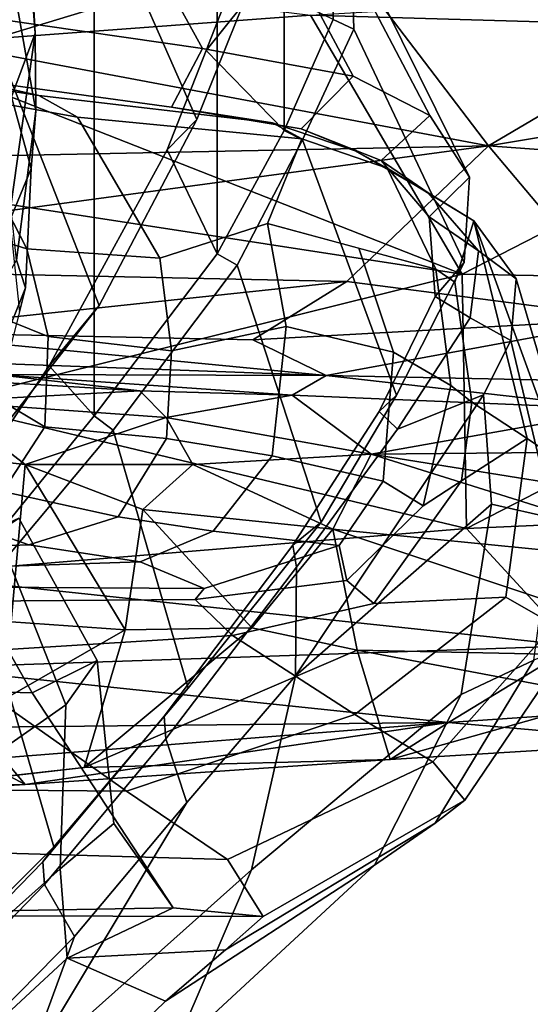
# Model space of a CAD drawing. Units: inches. Extents: x -15.3 to 11.3, y -13.4 to 13.4.
# Drawn here: x -7.1 to -6.3, y -7.4 to -5.9 of the extents above; entities that cross this region are included whole.
import ezdxf

# ---------------------------------------------------------------- set-up
doc = ezdxf.new("R2010")
doc.units = ezdxf.units.IN
doc.header["$MEASUREMENT"] = 0
for name, color, linetype in [('SEAT-CHASSIS', 5, 'Continuous'), ('SEAT-FABRICBACK', 5, 'Continuous'), ('SEAT-FRAME', 5, 'Continuous')]:
    doc.layers.add(name, color=color, linetype=linetype)

msp = doc.modelspace()

# ---------------------------------------------------------------- linework, layer by layer
at = {"layer": 'SEAT-CHASSIS'}
for points in [[(-7.1601, -5.9279, 14.679), (-6.6117, -5.7614, 14.4875), (-7.7956, -5.6725, 14.6321)], [(-6.3727, -6.0756, 14.6269), (-5.7089, -5.6841, 14.2893), (-6.6117, -5.7614, 14.4875)], [(-6.3727, -6.0756, 14.6269), (-5.5919, -5.9456, 14.4383), (-5.7089, -5.6841, 14.2893)], [(-6.6405, -5.8794, 13.9536), (-7.283, -5.9267, 14.0689), (-8.159, -5.6924, 14.1832)], [(-6.3727, -6.0756, 14.6269), (-6.6117, -5.7614, 14.4875), (-7.1601, -5.9279, 14.679)], [(-5.706, -5.9064, 13.8723), (-6.6405, -5.8794, 13.9536), (-5.3904, -5.8053, 13.8469)], [(-7.283, -5.9267, 14.0689), (-6.6405, -5.8794, 13.9536), (-6.412, -6.269, 14.1115)], [(-6.6405, -5.8794, 13.9536), (-5.706, -5.9064, 13.8723), (-6.412, -6.269, 14.1115)], [(-5.706, -5.9064, 13.8723), (-5.6882, -6.2825, 14.0618), (-6.412, -6.269, 14.1115)], [(-6.3727, -6.0756, 14.6269), (-7.1601, -5.9279, 14.679), (-7.5857, -6.1005, 14.8706)], [(-7.295, -6.1328, 14.1679), (-7.283, -5.9267, 14.0689), (-6.412, -6.269, 14.1115)], [(-5.5919, -5.9456, 14.4383), (-6.3727, -6.0756, 14.6269), (-5.7143, -6.124, 14.5895)], [(-6.3727, -6.0756, 14.6269), (-7.7086, -6.2566, 15.0599), (-6.5857, -6.2798, 14.8507)], [(-7.5857, -6.1005, 14.8706), (-7.7086, -6.2566, 15.0599), (-6.3727, -6.0756, 14.6269)], [(-6.5857, -6.2798, 14.8507), (-6.1537, -6.3363, 14.8557), (-6.3727, -6.0756, 14.6269)], [(-5.7143, -6.124, 14.5895), (-6.3727, -6.0756, 14.6269), (-6.1537, -6.3363, 14.8557)], [(-7.1951, -6.4631, 14.3728), (-7.295, -6.1328, 14.1679), (-6.412, -6.269, 14.1115)], [(-7.2982, -6.3555, 15.143), (-6.5857, -6.2798, 14.8507), (-7.7086, -6.2566, 15.0599)], [(-6.5857, -6.2798, 14.8507), (-7.2982, -6.3555, 15.143), (-6.7268, -6.3675, 14.9967)], [(-7.1951, -6.4631, 14.3728), (-6.412, -6.269, 14.1115), (-6.4058, -6.6518, 14.4387)], [(-6.1537, -6.3363, 14.8557), (-6.5857, -6.2798, 14.8507), (-6.7268, -6.3675, 14.9967)], [(-5.6882, -6.2825, 14.0618), (-6.4058, -6.6518, 14.4387), (-6.412, -6.269, 14.1115)], [(-5.6882, -6.2825, 14.0618), (-5.6671, -6.6185, 14.3693), (-6.4058, -6.6518, 14.4387)], [(-6.6166, -6.4215, 15.0842), (-6.1537, -6.3363, 14.8557), (-6.7268, -6.3675, 14.9967)], [(-6.1537, -6.3363, 14.8557), (-6.6166, -6.4215, 15.0842), (-6.0083, -6.4341, 15.0244)], [(-7.5916, -6.386, 15.3952), (-6.6166, -6.4215, 15.0842), (-7.2982, -6.3555, 15.143)], [(-6.7268, -6.3675, 14.9967), (-7.2982, -6.3555, 15.143), (-6.6166, -6.4215, 15.0842)], [(-7.5916, -6.386, 15.3952), (-7.1142, -6.42, 15.5532), (-6.6166, -6.4215, 15.0842)], [(-6.8969, -6.4445, 15.4831), (-7.1142, -6.42, 15.5532), (-7.2275, -6.4243, 15.7244)], [(-7.1923, -6.4604, 15.7562), (-6.8969, -6.4445, 15.4831), (-7.2275, -6.4243, 15.7244)], [(-6.668, -6.4508, 15.3662), (-6.6166, -6.4215, 15.0842), (-7.1142, -6.42, 15.5532)], [(-6.8969, -6.4445, 15.4831), (-6.668, -6.4508, 15.3662), (-7.1142, -6.42, 15.5532)], [(-6.1688, -6.4721, 15.2467), (-6.6166, -6.4215, 15.0842), (-6.668, -6.4508, 15.3662)], [(-6.1688, -6.4721, 15.2467), (-6.0083, -6.4341, 15.0244), (-6.6166, -6.4215, 15.0842)], [(-6.8573, -6.4844, 15.5203), (-6.8969, -6.4445, 15.4831), (-7.1923, -6.4604, 15.7562)], [(-6.668, -6.4508, 15.3662), (-6.8969, -6.4445, 15.4831), (-6.8573, -6.4844, 15.5203)], [(-6.5492, -6.5399, 15.4311), (-6.668, -6.4508, 15.3662), (-6.8573, -6.4844, 15.5203)], [(-6.668, -6.4508, 15.3662), (-6.5492, -6.5399, 15.4311), (-6.1688, -6.4721, 15.2467)], [(-6.4058, -6.6518, 14.4387), (-7.2494, -6.7212, 14.6425), (-7.1951, -6.4631, 14.3728)], [(-7.2102, -6.5396, 15.8408), (-7.0694, -6.5554, 15.7091), (-7.1923, -6.4604, 15.7562)], [(-6.8573, -6.4844, 15.5203), (-7.1923, -6.4604, 15.7562), (-7.0694, -6.5554, 15.7091)], [(-6.5492, -6.5399, 15.4311), (-6.1268, -6.536, 15.3178), (-6.1688, -6.4721, 15.2467)], [(-7.0694, -6.5554, 15.7091), (-6.8172, -6.5552, 15.5421), (-6.8573, -6.4844, 15.5203)], [(-6.8172, -6.5552, 15.5421), (-6.5492, -6.5399, 15.4311), (-6.8573, -6.4844, 15.5203)], [(-7.2102, -6.5396, 15.8408), (-7.0902, -6.7919, 15.6521), (-7.0694, -6.5554, 15.7091)], [(-6.5492, -6.5399, 15.4311), (-6.8172, -6.5552, 15.5421), (-6.6069, -6.6525, 15.4683)], [(-6.6069, -6.6525, 15.4683), (-5.9977, -6.7128, 15.3451), (-6.5492, -6.5399, 15.4311)], [(-6.5492, -6.5399, 15.4311), (-5.9998, -6.6279, 15.3394), (-6.1268, -6.536, 15.3178)], [(-5.9998, -6.6279, 15.3394), (-6.5492, -6.5399, 15.4311), (-5.9977, -6.7128, 15.3451)], [(-6.919, -6.8042, 15.5515), (-7.0694, -6.5554, 15.7091), (-7.0902, -6.7919, 15.6521)], [(-6.8172, -6.5552, 15.5421), (-7.0694, -6.5554, 15.7091), (-6.8925, -6.6228, 15.5909)], [(-6.919, -6.8042, 15.5515), (-6.8925, -6.6228, 15.5909), (-7.0694, -6.5554, 15.7091)], [(-6.6069, -6.6525, 15.4683), (-6.8172, -6.5552, 15.5421), (-6.8925, -6.6228, 15.5909)], [(-6.7283, -6.8009, 15.4753), (-6.8925, -6.6228, 15.5909), (-6.919, -6.8042, 15.5515)], [(-6.6069, -6.6525, 15.4683), (-6.8925, -6.6228, 15.5909), (-6.7283, -6.8009, 15.4753)], [(-6.2434, -6.8283, 14.6775), (-6.4058, -6.6518, 14.4387), (-5.6671, -6.6185, 14.3693)], [(-7.2494, -6.7212, 14.6425), (-6.4058, -6.6518, 14.4387), (-6.2434, -6.8283, 14.6775)], [(-6.6069, -6.6525, 15.4683), (-6.7283, -6.8009, 15.4753), (-6.5699, -6.8347, 15.4156)], [(-6.6069, -6.6525, 15.4683), (-6.0261, -6.8464, 15.3113), (-5.9977, -6.7128, 15.3451)], [(-6.5699, -6.8347, 15.4156), (-6.0261, -6.8464, 15.3113), (-6.6069, -6.6525, 15.4683)], [(-6.2434, -6.8283, 14.6775), (-7.2192, -6.8613, 14.8444), (-7.2494, -6.7212, 14.6425)], [(-7.0902, -6.7919, 15.6521), (-7.3545, -7.0537, 15.6302), (-6.919, -6.8042, 15.5515)], [(-6.9805, -7.0112, 15.446), (-6.919, -6.8042, 15.5515), (-7.3545, -7.0537, 15.6302)], [(-6.9805, -7.0112, 15.446), (-6.5699, -6.8347, 15.4156), (-6.7283, -6.8009, 15.4753)], [(-6.9805, -7.0112, 15.446), (-6.7283, -6.8009, 15.4753), (-6.919, -6.8042, 15.5515)], [(-7.2192, -6.8613, 14.8444), (-6.2434, -6.8283, 14.6775), (-6.4329, -6.9435, 14.9527)], [(-6.2434, -6.8283, 14.6775), (-5.7999, -6.9004, 14.8738), (-6.4329, -6.9435, 14.9527)], [(-6.5699, -6.8347, 15.4156), (-6.9805, -7.0112, 15.446), (-6.5207, -6.9991, 15.2776)], [(-6.5699, -6.8347, 15.4156), (-6.5207, -6.9991, 15.2776), (-6.1905, -6.9065, 15.2933)], [(-6.1905, -6.9065, 15.2933), (-6.0261, -6.8464, 15.3113), (-6.5699, -6.8347, 15.4156)], [(-6.4329, -6.9435, 14.9527), (-7.2299, -6.9514, 15.0516), (-7.2192, -6.8613, 14.8444)], [(-6.0954, -6.9734, 15.1726), (-6.4329, -6.9435, 14.9527), (-5.7999, -6.9004, 14.8738)], [(-6.0954, -6.9734, 15.1726), (-6.1905, -6.9065, 15.2933), (-6.5207, -6.9991, 15.2776)], [(-7.1031, -6.9969, 15.2), (-7.2299, -6.9514, 15.0516), (-6.4329, -6.9435, 14.9527)], [(-7.0691, -7.0369, 15.4462), (-7.1031, -6.9969, 15.2), (-6.4329, -6.9435, 14.9527)], [(-6.5207, -6.9991, 15.2776), (-7.0691, -7.0369, 15.4462), (-6.4329, -6.9435, 14.9527)], [(-6.4329, -6.9435, 14.9527), (-6.0954, -6.9734, 15.1726), (-6.5207, -6.9991, 15.2776)], [(-7.2299, -6.9514, 15.0516), (-7.0691, -7.0369, 15.4462), (-7.7758, -7.038, 15.5166)], [(-7.2299, -6.9514, 15.0516), (-7.1031, -6.9969, 15.2), (-7.0691, -7.0369, 15.4462)], [(-7.3545, -7.0537, 15.6302), (-7.7758, -7.038, 15.5166), (-7.0691, -7.0369, 15.4462)]]:
    msp.add_3dface(points, dxfattribs=at)
at = {"layer": 'SEAT-CHASSIS', "invisible_edges": 1}
for points in [[(-6.9805, -7.0112, 15.446), (-7.0691, -7.0369, 15.4462), (-6.5207, -6.9991, 15.2776)], [(-7.0691, -7.0369, 15.4462), (-6.9805, -7.0112, 15.446), (-7.3545, -7.0537, 15.6302)]]:
    msp.add_3dface(points, dxfattribs=at)
at = {"layer": 'SEAT-FABRICBACK'}
for points in [[(-6.9656, -6.4823, 26.6789), (-6.9656, 6.4824, 26.6789), (-7.1653, 6.7274, 27.147), (-7.1653, -6.7273, 27.147)], [(-6.9656, -6.4823, 26.6789), (-6.7808, -6.2382, 26.0583), (-6.7808, 6.2383, 26.0583), (-6.9656, 6.4824, 26.6789)], [(-6.6798, -6.0529, 25.6327), (-6.6798, 6.053, 25.6327), (-6.7808, 6.2383, 26.0583), (-6.7808, -6.2382, 26.0583)], [(-6.6798, -6.0529, 25.6327), (-6.606, -5.8856, 25.0112), (-6.606, 5.8857, 25.0112), (-6.6798, 6.053, 25.6327)]]:
    msp.add_3dface(points, dxfattribs=at)
at = {"layer": 'SEAT-FRAME'}
for points in [[(-7.8053, -5.3141, 26.2535), (-7.1233, -5.8946, 26.3973), (-6.9461, -5.7299, 25.8275), (-7.5216, -5.2834, 25.7029)], [(-7.1476, -5.9963, 15.1996), (-7.138, -5.6233, 14.8363), (-7.0974, -5.3217, 14.9234), (-7.0699, -5.631, 15.3231)], [(-7.0542, -5.9064, 15.7832), (-7.0699, -5.631, 15.3231), (-7.0728, -5.3436, 15.402), (-7.0772, -5.6056, 15.7927)], [(-7.102, -5.8863, 20.7853), (-7.2941, -5.5513, 20.8616), (-6.9921, -5.5845, 22.0757), (-6.8028, -5.9292, 22.0447)], [(-6.576, -5.9709, 22.998), (-6.8028, -5.9292, 22.0447), (-6.9921, -5.5845, 22.0757), (-6.7618, -5.6241, 23.0408)], [(-7.0534, -6.0229, 16.1097), (-7.0542, -5.9064, 15.7832), (-7.0772, -5.6056, 15.7927), (-7.1006, -5.7577, 16.1376)], [(-6.7421, -5.8636, 25.3524), (-6.8625, -5.6092, 25.2865), (-6.9461, -5.7299, 25.8275), (-6.811, -6.0363, 25.8508)], [(-6.576, -5.9709, 22.998), (-6.7618, -5.6241, 23.0408), (-6.6438, -5.6817, 23.6958), (-6.4607, -6.0303, 23.6349)], [(-7.1476, -5.9963, 15.1996), (-7.0699, -5.631, 15.3231), (-7.0542, -5.9064, 15.7832), (-7.1403, -6.1372, 15.4655)], [(-6.401, -6.1227, 24.2566), (-6.4607, -6.0303, 23.6349), (-6.6438, -5.6817, 23.6958), (-6.5791, -5.763, 24.2859)], [(-6.9578, -6.3159, 26.4443), (-6.811, -6.0363, 25.8508), (-6.9461, -5.7299, 25.8275), (-7.1233, -5.8946, 26.3973)], [(-6.606, -5.8856, 25.0112), (-6.5752, -5.9002, 25.0088), (-6.5791, -5.763, 24.2859), (-6.6072, -5.7467, 24.2924)], [(-7.0534, -6.0229, 16.1097), (-7.1006, -5.7577, 16.1376), (-7.1338, -5.8429, 16.4519), (-7.0605, -6.1097, 16.469)], [(-6.7973, -5.9323, 25.2926), (-6.7513, -5.8149, 24.9249), (-6.7087, -5.7489, 24.9435), (-6.7421, -5.8636, 25.3524)], [(-6.401, -6.1227, 24.2566), (-6.5791, -5.763, 24.2859), (-6.5752, -5.9002, 25.0088), (-6.4093, -6.2514, 24.8775)], [(-6.6798, -6.0529, 25.6327), (-6.606, -5.8856, 25.0112), (-6.7513, -5.8149, 24.9249), (-6.7973, -5.9323, 25.2926)], [(-7.0926, -6.1883, 17.1494), (-7.0605, -6.1097, 16.469), (-7.1338, -5.8429, 16.4519), (-7.2213, -5.9355, 17.2251)], [(-6.7973, -5.9323, 25.2926), (-6.7421, -5.8636, 25.3524), (-6.811, -6.0363, 25.8508), (-6.856, -6.082, 25.7615)], [(-6.9578, -6.3159, 26.4443), (-7.1233, -5.8946, 26.3973), (-7.3452, -6.0937, 26.9484), (-7.1609, -6.5743, 26.9858)], [(-7.102, -5.8863, 20.7853), (-6.8028, -5.9292, 22.0447), (-6.8495, -6.0177, 22.0772), (-7.1574, -5.9756, 20.7891)], [(-6.606, -5.8856, 25.0112), (-6.6798, -6.0529, 25.6327), (-6.6524, -6.0668, 25.6338), (-6.5752, -5.9002, 25.0088)], [(-7.162, -6.2302, 15.6125), (-7.1403, -6.1372, 15.4655), (-7.0542, -5.9064, 15.7832), (-7.0907, -6.1665, 15.7618)], [(-7.0542, -5.9064, 15.7832), (-7.0534, -6.0229, 16.1097), (-7.0823, -6.2478, 16.0425), (-7.0907, -6.1665, 15.7618)], [(-6.5111, -6.4508, 25.5768), (-6.4093, -6.2514, 24.8775), (-6.5752, -5.9002, 25.0088), (-6.6524, -6.0668, 25.6338)], [(-7.2413, -5.9707, 19.801), (-7.3503, -5.9377, 19.7215), (-7.1574, -5.9756, 20.7891), (-7.0489, -6.0002, 20.8665)], [(-6.6798, -6.0529, 25.6327), (-6.7973, -5.9323, 25.2926), (-6.856, -6.082, 25.7615), (-6.7808, -6.2382, 26.0583)], [(-6.576, -5.9709, 22.998), (-6.6545, -6.0502, 22.8762), (-6.8495, -6.0177, 22.0772), (-6.8028, -5.9292, 22.0447)], [(-7.1871, -5.9972, 19.8337), (-7.2413, -5.9707, 19.801), (-7.0489, -6.0002, 20.8665), (-6.9907, -6.0329, 20.8842)], [(-6.576, -5.9709, 22.998), (-6.4607, -6.0303, 23.6349), (-6.5338, -6.098, 23.4866), (-6.6545, -6.0502, 22.8762)], [(-7.1468, -6.2058, 19.2256), (-7.2515, -5.9804, 19.2061), (-7.1871, -5.9972, 19.8337), (-7.0667, -6.231, 19.8542)], [(-6.6974, -6.0414, 22.2386), (-7.0489, -6.0002, 20.8665), (-7.1574, -5.9756, 20.7891), (-6.8495, -6.0177, 22.0772)], [(-6.8668, -6.2448, 21.1334), (-7.0667, -6.231, 19.8542), (-7.1871, -5.9972, 19.8337), (-6.9907, -6.0329, 20.8842)], [(-6.6535, -6.0653, 22.217), (-6.9907, -6.0329, 20.8842), (-7.0489, -6.0002, 20.8665), (-6.6974, -6.0414, 22.2386)], [(-7.069, -6.2897, 16.4807), (-7.0823, -6.2478, 16.0425), (-7.0534, -6.0229, 16.1097), (-7.0605, -6.1097, 16.469)], [(-6.6974, -6.0414, 22.2386), (-6.8495, -6.0177, 22.0772), (-6.6545, -6.0502, 22.8762), (-6.5731, -6.0831, 22.8468)], [(-6.401, -6.1227, 24.2566), (-6.462, -6.1827, 24.1105), (-6.5338, -6.098, 23.4866), (-6.4607, -6.0303, 23.6349)], [(-7.0333, -6.4071, 26.5158), (-6.856, -6.082, 25.7615), (-6.811, -6.0363, 25.8508), (-6.9578, -6.3159, 26.4443)], [(-6.8668, -6.2448, 21.1334), (-6.9907, -6.0329, 20.8842), (-6.6535, -6.0653, 22.217), (-6.7051, -6.1928, 21.7759)], [(-6.5248, -6.1094, 22.836), (-6.6535, -6.0653, 22.217), (-6.6974, -6.0414, 22.2386), (-6.5731, -6.0831, 22.8468)], [(-6.7808, -6.2382, 26.0583), (-6.7503, -6.2553, 26.0577), (-6.6524, -6.0668, 25.6338), (-6.6798, -6.0529, 25.6327)], [(-6.4634, -6.1464, 23.502), (-6.5731, -6.0831, 22.8468), (-6.6545, -6.0502, 22.8762), (-6.5338, -6.098, 23.4866)], [(-6.5111, -6.4508, 25.5768), (-6.6524, -6.0668, 25.6338), (-6.7503, -6.2553, 26.0577), (-6.6241, -6.6419, 25.9708)], [(-6.7051, -6.1928, 21.7759), (-6.6535, -6.0653, 22.217), (-6.5248, -6.1094, 22.836), (-6.4517, -6.2613, 22.8515)], [(-6.9656, -6.4823, 26.6789), (-6.7808, -6.2382, 26.0583), (-6.856, -6.082, 25.7615), (-7.0333, -6.4071, 26.5158)], [(-6.5731, -6.0831, 22.8468), (-6.4634, -6.1464, 23.502), (-6.3949, -6.1888, 23.6238), (-6.5248, -6.1094, 22.836)], [(-6.4634, -6.1464, 23.502), (-6.5338, -6.098, 23.4866), (-6.462, -6.1827, 24.1105), (-6.3876, -6.234, 24.1913)], [(-7.069, -6.2897, 16.4807), (-7.0605, -6.1097, 16.469), (-7.0926, -6.1883, 17.1494), (-7.0779, -6.3254, 17.1692)], [(-6.5248, -6.1094, 22.836), (-6.3949, -6.1888, 23.6238), (-6.423, -6.2808, 23.0571), (-6.4517, -6.2613, 22.8515)], [(-6.401, -6.1227, 24.2566), (-6.4093, -6.2514, 24.8775), (-6.4529, -6.3025, 24.7376), (-6.462, -6.1827, 24.1105)], [(-6.3876, -6.234, 24.1913), (-6.3308, -6.2757, 24.2306), (-6.3949, -6.1888, 23.6238), (-6.4634, -6.1464, 23.502)], [(-6.6771, -6.3479, 21.7819), (-6.8495, -6.3843, 21.1396), (-6.8668, -6.2448, 21.1334), (-6.7051, -6.1928, 21.7759)], [(-6.6771, -6.3479, 21.7819), (-6.7051, -6.1928, 21.7759), (-6.5674, -6.23, 22.3603), (-6.5157, -6.3861, 22.3105)], [(-6.4003, -6.3348, 24.7359), (-6.3876, -6.234, 24.1913), (-6.462, -6.1827, 24.1105), (-6.4529, -6.3025, 24.7376)], [(-6.3144, -6.5163, 23.3375), (-6.3977, -6.4617, 23.062), (-6.423, -6.2808, 23.0571), (-6.3949, -6.1888, 23.6238)], [(-6.3144, -6.5163, 23.3375), (-6.3949, -6.1888, 23.6238), (-6.263, -6.5511, 23.5268), (-6.3144, -6.5163, 23.3375)], [(-6.3308, -6.2757, 24.2306), (-6.2384, -6.591, 23.9532), (-6.263, -6.5511, 23.5268), (-6.3949, -6.1888, 23.6238)], [(-7.1183, -6.3292, 19.2311), (-7.1468, -6.2058, 19.2256), (-7.0667, -6.231, 19.8542), (-7.0346, -6.3627, 19.8601)], [(-6.8495, -6.3843, 21.1396), (-7.0346, -6.3627, 19.8601), (-7.0667, -6.231, 19.8542), (-6.8668, -6.2448, 21.1334)], [(-6.4292, -6.4366, 22.8562), (-6.5157, -6.3861, 22.3105), (-6.5674, -6.23, 22.3603), (-6.4517, -6.2613, 22.8515)], [(-6.3876, -6.234, 24.1913), (-6.4003, -6.3348, 24.7359), (-6.3389, -6.3689, 24.6914), (-6.3308, -6.2757, 24.2306)], [(-7.0823, -6.2478, 16.0425), (-7.069, -6.2897, 16.4807), (-7.113, -6.3985, 16.5027), (-7.1229, -6.319, 16.0372)], [(-6.7808, -6.2382, 26.0583), (-6.9656, -6.4823, 26.6789), (-6.9369, -6.5038, 26.682), (-6.7503, -6.2553, 26.0577)], [(-6.5111, -6.4508, 25.5768), (-6.5371, -6.4758, 25.396), (-6.4529, -6.3025, 24.7376), (-6.4093, -6.2514, 24.8775)], [(-6.8242, -6.8919, 26.5817), (-6.6241, -6.6419, 25.9708), (-6.7503, -6.2553, 26.0577), (-6.9369, -6.5038, 26.682)], [(-6.3977, -6.4617, 23.062), (-6.4292, -6.4366, 22.8562), (-6.4517, -6.2613, 22.8515), (-6.423, -6.2808, 23.0571)], [(-6.3308, -6.2757, 24.2306), (-6.3389, -6.3689, 24.6914), (-6.2755, -6.6362, 24.4888), (-6.2384, -6.591, 23.9532)], [(-7.0779, -6.3254, 17.1692), (-7.1117, -6.4561, 17.1817), (-7.113, -6.3985, 16.5027), (-7.069, -6.2897, 16.4807)], [(-6.4003, -6.3348, 24.7359), (-6.4529, -6.3025, 24.7376), (-6.5371, -6.4758, 25.396), (-6.5094, -6.502, 25.3668)], [(-7.1969, -6.6496, 27.0152), (-7.0333, -6.4071, 26.5158), (-6.9578, -6.3159, 26.4443), (-7.1609, -6.5743, 26.9858)], [(-7.1091, -6.4573, 19.2346), (-7.1183, -6.3292, 19.2311), (-7.0346, -6.3627, 19.8601), (-7.0397, -6.4984, 19.8621)], [(-6.5094, -6.502, 25.3668), (-6.3801, -6.4505, 25.0128), (-6.3389, -6.3689, 24.6914), (-6.4003, -6.3348, 24.7359)], [(-6.6771, -6.3479, 21.7819), (-6.6981, -6.5422, 21.7774), (-6.8566, -6.5161, 21.1363), (-6.8495, -6.3843, 21.1396)], [(-6.5157, -6.3861, 22.3105), (-6.5309, -6.5804, 22.3051), (-6.6981, -6.5422, 21.7774), (-6.6771, -6.3479, 21.7819)], [(-6.8566, -6.5161, 21.1363), (-7.0397, -6.4984, 19.8621), (-7.0346, -6.3627, 19.8601), (-6.8495, -6.3843, 21.1396)], [(-6.3801, -6.4505, 25.0128), (-6.3683, -6.615, 25.0153), (-6.2755, -6.6362, 24.4888), (-6.3389, -6.3689, 24.6914)], [(-6.4292, -6.4366, 22.8562), (-6.4709, -6.6175, 22.8474), (-6.5309, -6.5804, 22.3051), (-6.5157, -6.3861, 22.3105)], [(-6.9656, -6.4823, 26.6789), (-7.0333, -6.4071, 26.5158), (-7.1969, -6.6496, 27.0152), (-7.1653, -6.7273, 27.147)], [(-6.4709, -6.6175, 22.8474), (-6.4292, -6.4366, 22.8562), (-6.3977, -6.4617, 23.062), (-6.4134, -6.5798, 23.0584)], [(-7.1475, -6.5597, 19.2276), (-7.1091, -6.4573, 19.2346), (-7.0397, -6.4984, 19.8621), (-7.1029, -6.5961, 19.8509)], [(-6.5111, -6.4508, 25.5768), (-6.6241, -6.6419, 25.9708), (-6.6667, -6.6765, 25.9772), (-6.5371, -6.4758, 25.396)], [(-6.6626, -6.8731, 26.0739), (-6.3801, -6.4505, 25.0128), (-6.5094, -6.502, 25.3668), (-6.6612, -6.7098, 25.9487)], [(-6.6626, -6.8731, 26.0739), (-6.3683, -6.615, 25.0153), (-6.3801, -6.4505, 25.0128), (-6.6626, -6.8731, 26.0739)], [(-6.3144, -6.5163, 23.3375), (-6.4134, -6.5798, 23.0584), (-6.3977, -6.4617, 23.062)], [(-7.1653, -6.7273, 27.147), (-7.1392, -6.7449, 27.1501), (-6.9369, -6.5038, 26.682), (-6.9656, -6.4823, 26.6789)], [(-6.6612, -6.7098, 25.9487), (-6.5094, -6.502, 25.3668), (-6.5371, -6.4758, 25.396), (-6.6667, -6.6765, 25.9772)], [(-6.8242, -6.8919, 26.5817), (-6.9369, -6.5038, 26.682), (-7.1392, -6.7449, 27.1501), (-7.0263, -7.1305, 27.0407)], [(-6.9295, -6.6341, 21.116), (-7.1029, -6.5961, 19.8509), (-7.0397, -6.4984, 19.8621), (-6.8566, -6.5161, 21.1363)], [(-6.7867, -6.6559, 21.7587), (-6.9295, -6.6341, 21.116), (-6.8566, -6.5161, 21.1363), (-6.6981, -6.5422, 21.7774)], [(-6.3463, -6.7549, 23.3025), (-6.5448, -6.7645, 23.0301), (-6.4134, -6.5798, 23.0584), (-6.3144, -6.5163, 23.3375)], [(-6.3463, -6.7549, 23.3025), (-6.3144, -6.5163, 23.3375), (-6.263, -6.5511, 23.5268), (-6.274, -6.7967, 23.4809)], [(-6.5974, -6.6773, 22.2956), (-6.7867, -6.6559, 21.7587), (-6.6981, -6.5422, 21.7774), (-6.5309, -6.5804, 22.3051)], [(-6.5857, -6.7299, 22.8232), (-6.5974, -6.6773, 22.2956), (-6.5309, -6.5804, 22.3051), (-6.4709, -6.6175, 22.8474)], [(-6.5857, -6.7299, 22.8232), (-6.4709, -6.6175, 22.8474), (-6.4134, -6.5798, 23.0584), (-6.5448, -6.7645, 23.0301)], [(-7.064, -6.6761, 21.0871), (-7.2191, -6.6217, 19.8265), (-7.1029, -6.5961, 19.8509), (-6.9295, -6.6341, 21.116)], [(-7.3515, -6.6866, 21.0263), (-7.4101, -6.6279, 19.7862), (-7.2191, -6.6217, 19.8265), (-7.064, -6.6761, 21.0871)], [(-6.6626, -6.8731, 26.0739), (-6.729, -7.1653, 26.0489), (-6.4137, -6.9014, 25.0057), (-6.3683, -6.615, 25.0153)], [(-6.4137, -6.9014, 25.0057), (-6.3046, -6.8499, 24.4646), (-6.2755, -6.6362, 24.4888), (-6.3683, -6.615, 25.0153)], [(-7.0587, -6.8989, 24.3287), (-6.9613, -6.8502, 24.6114), (-7.0787, -6.6359, 24.701), (-7.1806, -6.6836, 24.4567)], [(-7.008, -6.9171, 24.8803), (-7.1116, -6.6575, 24.8584), (-7.0787, -6.6359, 24.701), (-6.9613, -6.8502, 24.6114)], [(-6.7867, -6.6559, 21.7587), (-6.8963, -6.7017, 21.7356), (-7.064, -6.6761, 21.0871), (-6.9295, -6.6341, 21.116)], [(-6.8242, -6.8919, 26.5817), (-6.8604, -6.934, 26.4977), (-6.6667, -6.6765, 25.9772), (-6.6241, -6.6419, 25.9708)], [(-7.4502, -6.881, 25.9478), (-7.1116, -6.6575, 24.8584), (-7.008, -6.9171, 24.8803), (-7.3674, -7.1686, 26.1188)], [(-6.5974, -6.6773, 22.2956), (-6.8004, -6.7421, 22.264), (-6.8963, -6.7017, 21.7356), (-6.7867, -6.6559, 21.7587)], [(-7.8314, -6.6679, 24.2964), (-7.7076, -6.881, 24.1762), (-7.0587, -6.8989, 24.3287), (-7.1806, -6.6836, 24.4567)], [(-7.064, -6.6761, 21.0871), (-6.8963, -6.7017, 21.7356), (-7.3221, -6.7159, 21.6457), (-7.3515, -6.6866, 21.0263)], [(-6.6612, -6.7098, 25.9487), (-6.6667, -6.6765, 25.9772), (-6.8604, -6.934, 26.4977), (-6.8579, -6.968, 26.4814)], [(-6.5857, -6.7299, 22.8232), (-6.8135, -6.7583, 22.7751), (-6.8004, -6.7421, 22.264), (-6.5974, -6.6773, 22.2956)], [(-7.3221, -6.7159, 21.6457), (-6.8963, -6.7017, 21.7356), (-6.8004, -6.7421, 22.264), (-7.2977, -6.739, 22.1623)], [(-6.6626, -6.8731, 26.0739), (-6.6612, -6.7098, 25.9487), (-6.8579, -6.968, 26.4814), (-6.8261, -7.0642, 26.5574)], [(-7.2733, -6.7621, 22.678), (-7.2977, -6.739, 22.1623), (-6.8004, -6.7421, 22.264), (-6.8135, -6.7583, 22.7751)], [(-6.5448, -6.7645, 23.0301), (-6.7574, -6.8126, 22.9846), (-6.8135, -6.7583, 22.7751), (-6.5857, -6.7299, 22.8232)], [(-7.2671, -7.3715, 27.6395), (-7.0263, -7.1305, 27.0407), (-7.1392, -6.7449, 27.1501), (-7.3751, -6.9717, 27.7163)], [(-6.3463, -6.7549, 23.3025), (-6.5738, -6.9313, 23.2122), (-6.7574, -6.8126, 22.9846), (-6.5448, -6.7645, 23.0301)], [(-6.3463, -6.7549, 23.3025), (-6.274, -6.7967, 23.4809), (-6.4565, -7.0027, 23.3769), (-6.5738, -6.9313, 23.2122)], [(-6.7574, -6.8126, 22.9846), (-7.209, -6.8406, 22.879), (-7.2733, -6.7621, 22.678), (-6.8135, -6.7583, 22.7751)], [(-6.2509, -6.8282, 23.914), (-6.4083, -7.0603, 23.8259), (-6.4565, -7.0027, 23.3769), (-6.274, -6.7967, 23.4809)], [(-6.7574, -6.8126, 22.9846), (-6.5738, -6.9313, 23.2122), (-6.9169, -7.047, 23.0932), (-7.209, -6.8406, 22.879)], [(-6.3046, -6.8499, 24.4646), (-6.453, -7.095, 24.4063), (-6.4083, -7.0603, 23.8259), (-6.2509, -6.8282, 23.914)], [(-6.9169, -7.047, 23.0932), (-7.3299, -7.0435, 23.0035), (-7.2708, -6.842, 22.8674), (-7.209, -6.8406, 22.879)], [(-6.9613, -6.8502, 24.6114), (-7.0587, -6.8989, 24.3287), (-6.8466, -7.2226, 23.8664), (-6.9358, -7.0955, 24.3892)], [(-7.008, -6.9171, 24.8803), (-6.9613, -6.8502, 24.6114), (-6.9358, -7.0955, 24.3892), (-7.0169, -7.164, 24.8784)], [(-6.3046, -6.8499, 24.4646), (-6.4137, -6.9014, 25.0057), (-6.5441, -7.1584, 24.9782), (-6.453, -7.095, 24.4063)], [(-7.0697, -7.4696, 27.0589), (-6.729, -7.1653, 26.0489), (-6.6626, -6.8731, 26.0739), (-6.8261, -7.0642, 26.5574)], [(-7.5146, -7.2342, 23.6352), (-6.8466, -7.2226, 23.8664), (-7.0587, -6.8989, 24.3287), (-7.7076, -6.881, 24.1762)], [(-6.8242, -6.8919, 26.5817), (-7.0263, -7.1305, 27.0407), (-7.0426, -7.1534, 26.9081), (-6.8604, -6.934, 26.4977)], [(-6.8457, -7.4377, 26.0166), (-6.5441, -7.1584, 24.9782), (-6.4137, -6.9014, 25.0057), (-6.729, -7.1653, 26.0489)], [(-7.3674, -7.1686, 26.1188), (-7.008, -6.9171, 24.8803), (-7.0169, -7.164, 24.8784), (-7.2799, -7.3984, 25.9531)], [(-7.0405, -7.1875, 26.9087), (-6.8579, -6.968, 26.4814), (-6.8604, -6.934, 26.4977), (-7.0426, -7.1534, 26.9081)], [(-6.4565, -7.0027, 23.3769), (-6.7652, -7.1499, 23.234), (-6.9169, -7.047, 23.0932), (-6.5738, -6.9313, 23.2122)], [(-6.9949, -7.2656, 26.9424), (-6.8261, -7.0642, 26.5574), (-6.8579, -6.968, 26.4814), (-7.0405, -7.1875, 26.9087)], [(-6.4565, -7.0027, 23.3769), (-6.4083, -7.0603, 23.8259), (-6.7113, -7.2356, 23.7094), (-6.7652, -7.1499, 23.234)], [(-7.364, -7.1327, 23.0835), (-7.3299, -7.0435, 23.0035), (-6.9169, -7.047, 23.0932), (-6.7652, -7.1499, 23.234)], [(-6.9949, -7.2656, 26.9424), (-7.0697, -7.4696, 27.0589), (-6.8261, -7.0642, 26.5574)], [(-6.453, -7.095, 24.4063), (-6.7679, -7.2855, 24.3089), (-6.7113, -7.2356, 23.7094), (-6.4083, -7.0603, 23.8259)], [(-7.0063, -7.2983, 24.8807), (-7.0169, -7.164, 24.8784), (-6.9358, -7.0955, 24.3892), (-6.8466, -7.2226, 23.8664)], [(-6.453, -7.095, 24.4063), (-6.5441, -7.1584, 24.9782), (-6.8582, -7.3627, 24.9119), (-6.7679, -7.2855, 24.3089)], [(-7.364, -7.1327, 23.0835), (-6.7652, -7.1499, 23.234), (-6.7113, -7.2356, 23.7094), (-7.3904, -7.2341, 23.5409)], [(-7.2671, -7.3715, 27.6395), (-7.2805, -7.3977, 27.5133), (-7.0426, -7.1534, 26.9081), (-7.0263, -7.1305, 27.0407)], [(-7.0405, -7.1875, 26.9087), (-7.0426, -7.1534, 26.9081), (-7.2805, -7.3977, 27.5133), (-7.2873, -7.4432, 27.5402)], [(-7.0169, -7.164, 24.8784), (-7.0063, -7.2983, 24.8807), (-7.2572, -7.531, 25.9101), (-7.2799, -7.3984, 25.9531)], [(-6.729, -7.1653, 26.0489), (-7.0697, -7.4696, 27.0589), (-7.1746, -7.7566, 27.0204), (-6.8457, -7.4377, 26.0166)], [(-6.8457, -7.4377, 26.0166), (-7.0982, -7.5955, 25.9569), (-6.8582, -7.3627, 24.9119), (-6.5441, -7.1584, 24.9782)], [(-6.9949, -7.2656, 26.9424), (-7.0405, -7.1875, 26.9087), (-7.2873, -7.4432, 27.5402), (-7.2725, -7.5474, 27.6477)], [(-7.5146, -7.2342, 23.6352), (-7.3904, -7.2341, 23.5409), (-6.7113, -7.2356, 23.7094), (-6.8466, -7.2226, 23.8664)], [(-6.8466, -7.2226, 23.8664), (-6.7113, -7.2356, 23.7094), (-6.7679, -7.2855, 24.3089), (-7.0063, -7.2983, 24.8807)], [(-7.2725, -7.5474, 27.6477), (-7.4903, -7.8927, 28.1109), (-7.0697, -7.4696, 27.0589), (-6.9949, -7.2656, 26.9424)], [(-6.8582, -7.3627, 24.9119), (-7.0063, -7.2983, 24.8807), (-6.7679, -7.2855, 24.3089)], [(-7.2572, -7.531, 25.9101), (-7.0063, -7.2983, 24.8807), (-6.8582, -7.3627, 24.9119), (-7.0982, -7.5955, 25.9569)]]:
    msp.add_3dface(points, dxfattribs=at)

doc.saveas('drawing.dxf')
